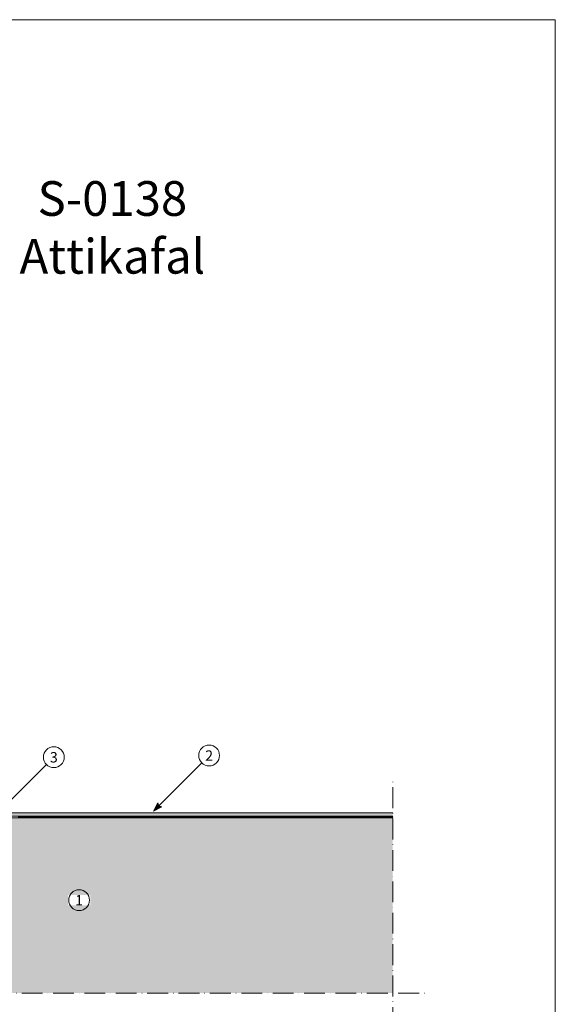
# Model space of a CAD drawing. Units: millimetres. Extents: x -228 to 372, y -402 to 459.
import ezdxf

# ---------------------------------------------------------------- set-up
doc = ezdxf.new("R2010")
doc.units = ezdxf.units.MM
doc.linetypes.add('ACAD_ISO10W100', pattern=[18, 12, -3, 0, -3])
for name, color, linetype, lineweight in [('impaginazione', 7, 'Continuous', 5), ('Intestazione', 7, 'Continuous', 5), ('Limiiti', 7, 'ACAD_ISO10W100', 20), ('Manto sintetico', 5, 'Continuous', 5), ('Scritte', 7, 'Continuous', 18), ('Supporto in cls', 7, 'Continuous', 5)]:
    doc.layers.add(name, color=color, linetype=linetype, lineweight=lineweight)
doc.styles.get("Standard").update_dxf_attribs({"font": 'arial.ttf'})

msp = doc.modelspace()

# ---------------------------------------------------------------- hatches: boundary and pattern name
at = {"layer": 'Manto sintetico'}
h = msp.add_hatch(color=256, dxfattribs=at)
h.dxf.hatch_style = 1
edge = h.paths.add_edge_path()
edge.add_arc((3.999999999999943, 4), 2, 180, 270, ccw=False)
edge.add_line((1.999999999999943, 4), (1.999999999999945, 44.98921271874873))
edge.add_line((1.999999999999945, 44.98921271874873), (-5.506706202140776e-14, 44.98921271874873))
edge.add_line((-5.517808432387028e-14, 44.98921271874873), (-5.684341886080801e-14, 4))
edge.add_arc((3.999999999999943, 4), 4, 180, 270)
edge.add_line((3.999999999999943, 0), (277.9999999999998, -2.842170943040401e-14))
edge.add_line((277.9999999999998, -2.842170943040401e-14), (277.9999999999998, 1.999999999999986))
edge.add_line((277.9999999999998, 1.999999999999986), (3.999999999999943, 2))
at = {"layer": 'Scritte'}
msp.add_hatch(color=256, dxfattribs=at).paths.add_polyline_path([(139.9737442537253, 2.847123839885221), (144.7467150267344, 5.329068641850334), (143.028445548451, 5.901825134611578), (142.45568905569, 7.620094612894626)])
at = {"layer": 'Supporto in cls'}
h = msp.add_hatch(dxfattribs=at)
h.set_pattern_fill('AR-CONC', color=256, scale=0.1)
h.set_pattern_definition([(49.99999999999999, (0, 0), (18.2184668996004, -1.593908553890309), [1.905, -20.955]), (355, (0, 0), (-3.524342142496934, 19.10568452390352), [1.524, -16.764058417]), (100.4514447, (1.5182007, -0.13282535), (14.69412470903533, 17.51177519121951), [1.61900088, -17.80902446]), (46.18420000000001, (0, 5.08), (27.10790408921299, -4.204232793272715), [2.8575, -31.4325]), (96.63555760999996, (2.25899, 4.72965), (23.7404134051503, 24.74261245977215), [2.428502314, -26.713560816]), (351.1841511700001, (0, 5.08), (23.74041340649771, 24.74261245855327), [2.285996707, -25.145973192]), (21, (2.54, 3.81), (15.16143912691325, -10.22651981870876), [1.905, -20.955]), (326.0000000000001, (2.54, 3.81), (6.180202834764708, 18.41879661223193), [1.524, -16.764]), (71.45144499999999, (3.80345326, 2.95779001), (21.34164192787162, 8.192276888590525), [1.61900088, -17.80899376]), (37.50000000000001, (0, 0), (0.3088603250591817, 8.455503887315311), [0, -16.5608, 0, -17.018, 0, -16.8275]), (7.499999999999999, (0, 0), (6.681966251030575, 10.01805748181195), [0, -9.7028, 0, -16.1798, 0, -6.413500000000001]), (327.5, (-5.6642, 0), (13.55905951668714, -0.5728743992673444), [0, -6.350000000000001, 0, -19.812, 0, -26.289]), (317.5, (-8.2042, 0), (14.81291813860181, 2.542649103333303), [0, -8.255, 0, -13.1572, 0, -18.669])])
h.paths.add_polyline_path([(-0.9999999999999822, 248.1041398851485), (-23.47034253096548, 248.1041398851485), (-23.47034253096548, 230.3255999262454), (-24.27034253096544, 228.4041398851487), (-25.47034253096548, 230.6327113137199), (-25.47034253096548, 248.1041398851485), (-69.52965746903449, 248.1041398851484), (-69.52965746903449, 230.3255999262454), (-70.32965746903444, 228.4041398851486), (-71.52965746903449, 230.6327113137199), (-71.52965746903449, 248.1041398851485), (-76.20000000000016, 248.1041398851485), (-76.20000000000016, 234.6565665542541), (-77.48140768996348, 231.5788494634808), (-79.39659258262914, 235.1356214070025), (-79.39659258262908, 248.1041398851485), (-96.99999999999997, 248.1041398851484), (-97.00000000000003, -102), (277.9999999999999, -102), (277.9999999999999, -1), (-0.9999999999999964, -1.000000000000014), (-0.9999999999999964, 15.14191202632649), (-54.7570799178066, 15.14191202632649), (-58.60000000000003, 16.74191202632647), (-54.14285714285722, 19.14191202632649), (-0.9999999999999964, 19.14191202632648)])

# ---------------------------------------------------------------- linework, layer by layer
at = {"layer": 'Limiiti'}
for p, q in [((277.9999999999999, -122), (277.9999999999999, 21.99999999999999)), ((-117, -102), (297.9999999999999, -102))]:
    msp.add_line(p, q, dxfattribs=at)
at = {"layer": 'Manto sintetico'}
for p, q in [((3.99999999999994, 2), (277.9999999999999, 1.999999999999986)), ((277.9999999999999, -4.263256414560601e-14), (3.99999999999994, 0))]:
    msp.add_line(p, q, dxfattribs=at)
at = {"layer": 'Manto sintetico', "color": 7}
for p, q in [((61.99999999999994, 0), (62.99999999999994, -1)), ((62.99999999999994, 0), (61.99999999999994, -1)), ((62.99999999999994, 0), (63.99999999999994, -1)), ((63.99999999999994, 0), (62.99999999999994, -1)), ((63.99999999999994, 0), (64.99999999999994, -1)), ((64.99999999999994, 0), (63.99999999999994, -1)), ((64.99999999999994, 0), (65.99999999999994, -1)), ((65.99999999999994, 0), (64.99999999999994, -1)), ((65.99999999999994, 0), (66.99999999999994, -1)), ((66.99999999999994, 0), (65.99999999999994, -1)), ((66.99999999999994, 0), (67.99999999999994, -1)), ((67.99999999999994, 0), (66.99999999999994, -1)), ((67.99999999999994, 0), (68.99999999999994, -1)), ((68.99999999999994, 0), (67.99999999999994, -1)), ((68.99999999999994, 0), (69.99999999999994, -1)), ((69.99999999999994, 0), (68.99999999999994, -1)), ((69.99999999999994, 0), (70.99999999999994, -1)), ((70.99999999999994, 0), (69.99999999999994, -1)), ((70.99999999999994, 0), (71.99999999999994, -1)), ((71.99999999999994, 0), (70.99999999999994, -1)), ((71.99999999999994, 0), (72.99999999999994, -1)), ((72.99999999999994, 0), (71.99999999999994, -1)), ((72.99999999999994, 0), (73.99999999999994, -1)), ((73.99999999999994, 0), (72.99999999999994, -1)), ((73.99999999999994, 0), (74.99999999999994, -1)), ((74.99999999999994, 0), (73.99999999999994, -1)), ((74.99999999999994, 0), (75.99999999999994, -1)), ((75.99999999999994, 0), (74.99999999999994, -1)), ((75.99999999999994, 0), (76.99999999999994, -1)), ((76.99999999999994, 0), (75.99999999999994, -1)), ((76.99999999999994, 0), (77.99999999999994, -1)), ((77.99999999999994, 0), (76.99999999999994, -1)), ((77.99999999999994, 0), (78.99999999999994, -1)), ((78.99999999999994, 0), (77.99999999999994, -1)), ((78.99999999999994, 0), (79.99999999999994, -1)), ((79.99999999999994, 0), (78.99999999999994, -1)), ((79.99999999999994, 0), (80.99999999999994, -1)), ((80.99999999999994, 0), (79.99999999999994, -1)), ((80.99999999999994, 0), (81.99999999999994, -1)), ((81.99999999999994, 0), (80.99999999999994, -1)), ((81.99999999999994, 0), (82.99999999999994, -1)), ((82.99999999999994, 0), (81.99999999999994, -1)), ((82.99999999999994, 0), (83.99999999999994, -1)), ((83.99999999999994, 0), (82.99999999999994, -1)), ((83.99999999999994, 0), (84.99999999999994, -1)), ((84.99999999999994, 0), (83.99999999999994, -1)), ((84.99999999999994, 0), (85.99999999999994, -1)), ((85.99999999999994, 0), (84.99999999999994, -1)), ((85.99999999999994, 0), (86.99999999999994, -1)), ((86.99999999999994, 0), (85.99999999999994, -1)), ((86.99999999999994, 0), (87.99999999999994, -1)), ((87.99999999999994, 0), (86.99999999999994, -1)), ((87.99999999999994, 0), (88.99999999999994, -1)), ((88.99999999999994, 0), (87.99999999999994, -1)), ((88.99999999999994, 0), (89.99999999999994, -1)), ((89.99999999999994, 0), (88.99999999999994, -1)), ((89.99999999999994, 0), (90.99999999999994, -1)), ((90.99999999999994, 0), (89.99999999999994, -1)), ((90.99999999999994, 0), (91.99999999999994, -1)), ((91.99999999999994, 0), (90.99999999999994, -1)), ((91.99999999999994, 0), (92.99999999999994, -1)), ((92.99999999999994, 0), (91.99999999999994, -1)), ((92.99999999999994, 0), (93.99999999999994, -1)), ((93.99999999999994, 0), (92.99999999999994, -1)), ((93.99999999999994, 0), (94.99999999999994, -1)), ((94.99999999999994, 0), (93.99999999999994, -1)), ((94.99999999999994, 0), (95.99999999999994, -1)), ((95.99999999999994, 0), (94.99999999999994, -1)), ((95.99999999999994, 0), (96.99999999999994, -1)), ((96.99999999999994, 0), (95.99999999999994, -1)), ((96.99999999999994, 0), (97.99999999999994, -1)), ((97.99999999999994, 0), (96.99999999999994, -1)), ((97.99999999999994, 0), (98.99999999999994, -1)), ((98.99999999999994, 0), (97.99999999999994, -1)), ((98.99999999999994, 0), (99.99999999999994, -1)), ((99.99999999999994, 0), (98.99999999999994, -1)), ((99.99999999999994, 0), (100.9999999999999, -1)), ((100.9999999999999, 0), (99.99999999999994, -1)), ((100.9999999999999, 0), (101.9999999999999, -1)), ((101.9999999999999, 0), (100.9999999999999, -1)), ((101.9999999999999, 0), (102.9999999999999, -1)), ((102.9999999999999, 0), (101.9999999999999, -1)), ((102.9999999999999, 0), (103.9999999999999, -1)), ((103.9999999999999, 0), (102.9999999999999, -1)), ((103.9999999999999, 0), (104.9999999999999, -1)), ((104.9999999999999, 0), (103.9999999999999, -1)), ((104.9999999999999, 0), (105.9999999999999, -1)), ((105.9999999999999, 0), (104.9999999999999, -1)), ((105.9999999999999, 0), (106.9999999999999, -1)), ((106.9999999999999, 0), (105.9999999999999, -1)), ((106.9999999999999, 0), (107.9999999999999, -1)), ((107.9999999999999, 0), (106.9999999999999, -1)), ((107.9999999999999, 0), (108.9999999999999, -1)), ((108.9999999999999, 0), (107.9999999999999, -1)), ((108.9999999999999, 0), (109.9999999999999, -1)), ((109.9999999999999, 0), (108.9999999999999, -1)), ((109.9999999999999, 0), (110.9999999999999, -1)), ((110.9999999999999, 0), (109.9999999999999, -1)), ((110.9999999999999, 0), (111.9999999999999, -1)), ((111.9999999999999, 0), (110.9999999999999, -1)), ((111.9999999999999, 0), (112.9999999999999, -1)), ((112.9999999999999, 0), (111.9999999999999, -1)), ((112.9999999999999, 0), (113.9999999999999, -1)), ((113.9999999999999, 0), (112.9999999999999, -1)), ((113.9999999999999, 0), (114.9999999999999, -1)), ((114.9999999999999, 0), (113.9999999999999, -1)), ((114.9999999999999, 0), (115.9999999999999, -1)), ((115.9999999999999, 0), (114.9999999999999, -1)), ((115.9999999999999, 0), (116.9999999999999, -1)), ((116.9999999999999, 0), (115.9999999999999, -1)), ((116.9999999999999, 0), (117.9999999999999, -1)), ((117.9999999999999, 0), (116.9999999999999, -1)), ((117.9999999999999, 0), (118.9999999999999, -1)), ((118.9999999999999, 0), (117.9999999999999, -1)), ((118.9999999999999, 0), (119.9999999999999, -1)), ((119.9999999999999, 0), (118.9999999999999, -1)), ((119.9999999999999, 0), (120.9999999999999, -1)), ((120.9999999999999, 0), (119.9999999999999, -1)), ((120.9999999999999, 0), (121.9999999999999, -1)), ((121.9999999999999, 0), (120.9999999999999, -1)), ((121.9999999999999, 0), (122.9999999999999, -1)), ((122.9999999999999, 0), (121.9999999999999, -1)), ((122.9999999999999, 0), (123.9999999999999, -1)), ((123.9999999999999, 0), (122.9999999999999, -1)), ((123.9999999999999, 0), (124.9999999999999, -1)), ((124.9999999999999, 0), (123.9999999999999, -1)), ((124.9999999999999, 0), (125.9999999999999, -1)), ((125.9999999999999, 0), (124.9999999999999, -1)), ((125.9999999999999, 0), (126.9999999999999, -1)), ((126.9999999999999, 0), (125.9999999999999, -1)), ((126.9999999999999, 0), (127.9999999999999, -1)), ((127.9999999999999, 0), (126.9999999999999, -1)), ((127.9999999999999, 0), (128.9999999999999, -1)), ((128.9999999999999, 0), (127.9999999999999, -1)), ((128.9999999999999, 0), (129.9999999999999, -1)), ((129.9999999999999, 0), (128.9999999999999, -1)), ((129.9999999999999, 0), (130.9999999999999, -1)), ((130.9999999999999, 0), (129.9999999999999, -1)), ((130.9999999999999, 0), (131.9999999999999, -1)), ((131.9999999999999, 0), (130.9999999999999, -1)), ((131.9999999999999, 0), (132.9999999999999, -1)), ((132.9999999999999, 0), (131.9999999999999, -1)), ((132.9999999999999, 0), (133.9999999999999, -1)), ((133.9999999999999, 0), (132.9999999999999, -1)), ((133.9999999999999, 0), (134.9999999999999, -1)), ((134.9999999999999, 0), (133.9999999999999, -1)), ((134.9999999999999, 0), (135.9999999999999, -1)), ((135.9999999999999, 0), (134.9999999999999, -1)), ((135.9999999999999, 0), (136.9999999999999, -1)), ((136.9999999999999, 0), (135.9999999999999, -1)), ((136.9999999999999, 0), (137.9999999999999, -1)), ((137.9999999999999, 0), (136.9999999999999, -1)), ((137.9999999999999, 0), (138.9999999999999, -1)), ((138.9999999999999, 0), (137.9999999999999, -1)), ((138.9999999999999, 0), (139.9999999999999, -1)), ((139.9999999999999, 0), (138.9999999999999, -1)), ((139.9999999999999, 0), (140.9999999999999, -1)), ((140.9999999999999, 0), (139.9999999999999, -1)), ((140.9999999999999, 0), (141.9999999999999, -1)), ((141.9999999999999, 0), (140.9999999999999, -1)), ((141.9999999999999, 0), (142.9999999999999, -1)), ((142.9999999999999, 0), (141.9999999999999, -1)), ((142.9999999999999, 0), (143.9999999999999, -1)), ((143.9999999999999, 0), (142.9999999999999, -1)), ((143.9999999999999, 0), (144.9999999999999, -1)), ((144.9999999999999, 0), (143.9999999999999, -1)), ((144.9999999999999, 0), (145.9999999999999, -1)), ((145.9999999999999, 0), (144.9999999999999, -1)), ((145.9999999999999, 0), (146.9999999999999, -1)), ((146.9999999999999, 0), (145.9999999999999, -1)), ((146.9999999999999, 0), (147.9999999999999, -1)), ((147.9999999999999, 0), (146.9999999999999, -1)), ((147.9999999999999, 0), (148.9999999999999, -1)), ((148.9999999999999, 0), (147.9999999999999, -1)), ((148.9999999999999, 0), (149.9999999999999, -1)), ((149.9999999999999, 0), (148.9999999999999, -1)), ((149.9999999999999, 0), (150.9999999999999, -1)), ((150.9999999999999, 0), (149.9999999999999, -1)), ((150.9999999999999, 0), (151.9999999999999, -1)), ((151.9999999999999, 0), (150.9999999999999, -1)), ((151.9999999999999, 0), (152.9999999999999, -1)), ((152.9999999999999, 0), (151.9999999999999, -1)), ((152.9999999999999, 0), (153.9999999999999, -1)), ((153.9999999999999, 0), (152.9999999999999, -1)), ((153.9999999999999, 0), (154.9999999999999, -1)), ((154.9999999999999, 0), (153.9999999999999, -1)), ((154.9999999999999, 0), (155.9999999999999, -1)), ((155.9999999999999, 0), (154.9999999999999, -1)), ((155.9999999999999, 0), (156.9999999999999, -1)), ((156.9999999999999, 0), (155.9999999999999, -1)), ((156.9999999999999, 0), (157.9999999999999, -1)), ((157.9999999999999, 0), (156.9999999999999, -1)), ((157.9999999999999, 0), (158.9999999999999, -1)), ((158.9999999999999, 0), (157.9999999999999, -1)), ((158.9999999999999, 0), (159.9999999999999, -1)), ((159.9999999999999, 0), (158.9999999999999, -1)), ((159.9999999999999, 0), (160.9999999999999, -1)), ((160.9999999999999, 0), (159.9999999999999, -1)), ((160.9999999999999, 0), (161.9999999999999, -1)), ((161.9999999999999, 0), (160.9999999999999, -1)), ((161.9999999999999, 0), (162.9999999999999, -1)), ((162.9999999999999, 0), (161.9999999999999, -1)), ((162.9999999999999, 0), (163.9999999999999, -1)), ((163.9999999999999, 0), (162.9999999999999, -1)), ((163.9999999999999, 0), (164.9999999999999, -1)), ((164.9999999999999, 0), (163.9999999999999, -1)), ((164.9999999999999, 0), (165.9999999999999, -1)), ((165.9999999999999, 0), (164.9999999999999, -1)), ((165.9999999999999, 0), (166.9999999999999, -1)), ((166.9999999999999, 0), (165.9999999999999, -1)), ((166.9999999999999, 0), (167.9999999999999, -1)), ((167.9999999999999, 0), (166.9999999999999, -1)), ((167.9999999999999, 0), (168.9999999999999, -1)), ((168.9999999999999, 0), (167.9999999999999, -1)), ((168.9999999999999, 0), (169.9999999999999, -1)), ((169.9999999999999, 0), (168.9999999999999, -1)), ((169.9999999999999, 0), (170.9999999999999, -1)), ((170.9999999999999, 0), (169.9999999999999, -1)), ((170.9999999999999, 0), (171.9999999999999, -1)), ((171.9999999999999, 0), (170.9999999999999, -1)), ((171.9999999999999, 0), (172.9999999999999, -1)), ((172.9999999999999, 0), (171.9999999999999, -1)), ((172.9999999999999, 0), (173.9999999999999, -1)), ((173.9999999999999, 0), (172.9999999999999, -1)), ((173.9999999999999, 0), (174.9999999999999, -1)), ((174.9999999999999, 0), (173.9999999999999, -1)), ((174.9999999999999, 0), (175.9999999999999, -1)), ((175.9999999999999, 0), (174.9999999999999, -1)), ((175.9999999999999, 0), (176.9999999999999, -1)), ((176.9999999999999, 0), (175.9999999999999, -1)), ((176.9999999999999, 0), (177.9999999999999, -1)), ((177.9999999999999, 0), (176.9999999999999, -1)), ((177.9999999999999, 0), (178.9999999999999, -1)), ((178.9999999999999, 0), (177.9999999999999, -1)), ((178.9999999999999, 0), (179.9999999999999, -1)), ((179.9999999999999, 0), (178.9999999999999, -1)), ((179.9999999999999, 0), (180.9999999999999, -1)), ((180.9999999999999, 0), (179.9999999999999, -1)), ((180.9999999999999, 0), (181.9999999999999, -1)), ((181.9999999999999, 0), (180.9999999999999, -1)), ((181.9999999999999, 0), (182.9999999999999, -1)), ((182.9999999999999, 0), (181.9999999999999, -1)), ((182.9999999999999, 0), (183.9999999999999, -1)), ((183.9999999999999, 0), (182.9999999999999, -1)), ((183.9999999999999, 0), (184.9999999999999, -1)), ((184.9999999999999, 0), (183.9999999999999, -1)), ((184.9999999999999, 0), (185.9999999999999, -1)), ((185.9999999999999, 0), (184.9999999999999, -1)), ((185.9999999999999, 0), (186.9999999999999, -1)), ((186.9999999999999, 0), (185.9999999999999, -1)), ((186.9999999999999, 0), (187.9999999999999, -1)), ((187.9999999999999, 0), (186.9999999999999, -1)), ((187.9999999999999, 0), (188.9999999999999, -1)), ((188.9999999999999, 0), (187.9999999999999, -1)), ((188.9999999999999, 0), (189.9999999999999, -1)), ((189.9999999999999, 0), (188.9999999999999, -1)), ((189.9999999999999, 0), (190.9999999999999, -1)), ((190.9999999999999, 0), (189.9999999999999, -1)), ((190.9999999999999, 0), (191.9999999999999, -1)), ((191.9999999999999, 0), (190.9999999999999, -1)), ((191.9999999999999, 0), (192.9999999999999, -1)), ((192.9999999999999, 0), (191.9999999999999, -1)), ((192.9999999999999, 0), (193.9999999999999, -1)), ((193.9999999999999, 0), (192.9999999999999, -1)), ((193.9999999999999, 0), (194.9999999999999, -1)), ((194.9999999999999, 0), (193.9999999999999, -1)), ((194.9999999999999, 0), (195.9999999999999, -1)), ((195.9999999999999, 0), (194.9999999999999, -1)), ((195.9999999999999, 0), (196.9999999999999, -1)), ((196.9999999999999, 0), (195.9999999999999, -1)), ((196.9999999999999, 0), (197.9999999999999, -1)), ((197.9999999999999, 0), (196.9999999999999, -1)), ((197.9999999999999, 0), (198.9999999999999, -1)), ((198.9999999999999, 0), (197.9999999999999, -1)), ((198.9999999999999, 0), (199.9999999999999, -1)), ((199.9999999999999, 0), (198.9999999999999, -1)), ((199.9999999999999, 0), (200.9999999999999, -1)), ((200.9999999999999, 0), (199.9999999999999, -1)), ((200.9999999999999, 0), (201.9999999999999, -1)), ((201.9999999999999, 0), (200.9999999999999, -1)), ((201.9999999999999, 0), (202.9999999999999, -1)), ((202.9999999999999, 0), (201.9999999999999, -1)), ((202.9999999999999, 0), (203.9999999999999, -1)), ((203.9999999999999, 0), (202.9999999999999, -1)), ((203.9999999999999, 0), (204.9999999999999, -1)), ((204.9999999999999, 0), (203.9999999999999, -1)), ((204.9999999999999, 0), (205.9999999999999, -1)), ((205.9999999999999, 0), (204.9999999999999, -1)), ((205.9999999999999, 0), (206.9999999999999, -1)), ((206.9999999999999, 0), (205.9999999999999, -1)), ((206.9999999999999, 0), (207.9999999999999, -1)), ((207.9999999999999, 0), (206.9999999999999, -1)), ((207.9999999999999, 0), (208.9999999999999, -1)), ((208.9999999999999, 0), (207.9999999999999, -1)), ((208.9999999999999, 0), (209.9999999999999, -1)), ((209.9999999999999, 0), (208.9999999999999, -1)), ((209.9999999999999, 0), (210.9999999999999, -1)), ((210.9999999999999, 0), (209.9999999999999, -1)), ((210.9999999999999, 0), (211.9999999999999, -1)), ((211.9999999999999, 0), (210.9999999999999, -1)), ((211.9999999999999, 0), (212.9999999999999, -1)), ((212.9999999999999, 0), (211.9999999999999, -1)), ((212.9999999999999, 0), (213.9999999999999, -1)), ((213.9999999999999, 0), (212.9999999999999, -1)), ((213.9999999999999, 0), (214.9999999999999, -1)), ((214.9999999999999, 0), (213.9999999999999, -1)), ((214.9999999999999, 0), (215.9999999999999, -1)), ((215.9999999999999, 0), (214.9999999999999, -1)), ((215.9999999999999, 0), (216.9999999999999, -1)), ((216.9999999999999, 0), (215.9999999999999, -1)), ((216.9999999999999, 0), (217.9999999999999, -1)), ((217.9999999999999, 0), (216.9999999999999, -1)), ((217.9999999999999, 0), (218.9999999999999, -1)), ((218.9999999999999, 0), (217.9999999999999, -1)), ((218.9999999999999, 0), (219.9999999999999, -1)), ((219.9999999999999, 0), (218.9999999999999, -1)), ((219.9999999999999, 0), (220.9999999999999, -1)), ((220.9999999999999, 0), (219.9999999999999, -1)), ((220.9999999999999, 0), (221.9999999999999, -1)), ((221.9999999999999, 0), (220.9999999999999, -1)), ((221.9999999999999, 0), (222.9999999999999, -1)), ((222.9999999999999, 0), (221.9999999999999, -1)), ((222.9999999999999, 0), (223.9999999999999, -1)), ((223.9999999999999, 0), (222.9999999999999, -1)), ((223.9999999999999, 0), (224.9999999999999, -1)), ((224.9999999999999, 0), (223.9999999999999, -1)), ((224.9999999999999, 0), (225.9999999999999, -1)), ((225.9999999999999, 0), (224.9999999999999, -1)), ((225.9999999999999, 0), (226.9999999999999, -1)), ((226.9999999999999, 0), (225.9999999999999, -1)), ((226.9999999999999, 0), (227.9999999999999, -1)), ((227.9999999999999, 0), (226.9999999999999, -1)), ((227.9999999999999, 0), (228.9999999999999, -1)), ((228.9999999999999, 0), (227.9999999999999, -1)), ((228.9999999999999, 0), (229.9999999999999, -1)), ((229.9999999999999, 0), (228.9999999999999, -1)), ((229.9999999999999, 0), (230.9999999999999, -1)), ((230.9999999999999, 0), (229.9999999999999, -1)), ((230.9999999999999, 0), (231.9999999999999, -1)), ((231.9999999999999, 0), (230.9999999999999, -1)), ((231.9999999999999, 0), (232.9999999999999, -1)), ((232.9999999999999, 0), (231.9999999999999, -1)), ((232.9999999999999, 0), (233.9999999999999, -1)), ((233.9999999999999, 0), (232.9999999999999, -1)), ((233.9999999999999, 0), (234.9999999999999, -1)), ((234.9999999999999, 0), (233.9999999999999, -1)), ((234.9999999999999, 0), (235.9999999999999, -1)), ((235.9999999999999, 0), (234.9999999999999, -1)), ((235.9999999999999, 0), (236.9999999999999, -1)), ((236.9999999999999, 0), (235.9999999999999, -1)), ((236.9999999999999, 0), (237.9999999999999, -1)), ((237.9999999999999, 0), (236.9999999999999, -1)), ((237.9999999999999, 0), (238.9999999999999, -1)), ((238.9999999999999, 0), (237.9999999999999, -1)), ((238.9999999999999, 0), (239.9999999999999, -1)), ((239.9999999999999, 0), (238.9999999999999, -1)), ((239.9999999999999, 0), (240.9999999999999, -1)), ((240.9999999999999, 0), (239.9999999999999, -1)), ((240.9999999999999, 0), (241.9999999999999, -1)), ((241.9999999999999, 0), (240.9999999999999, -1)), ((241.9999999999999, 0), (242.9999999999999, -1)), ((242.9999999999999, 0), (241.9999999999999, -1)), ((242.9999999999999, 0), (243.9999999999999, -1)), ((243.9999999999999, 0), (242.9999999999999, -1)), ((243.9999999999999, 0), (244.9999999999999, -1)), ((244.9999999999999, 0), (243.9999999999999, -1)), ((244.9999999999999, 0), (245.9999999999999, -1)), ((245.9999999999999, 0), (244.9999999999999, -1)), ((245.9999999999999, 0), (246.9999999999999, -1)), ((246.9999999999999, 0), (245.9999999999999, -1)), ((246.9999999999999, 0), (247.9999999999999, -1)), ((247.9999999999999, 0), (246.9999999999999, -1)), ((247.9999999999999, 0), (248.9999999999999, -1)), ((248.9999999999999, 0), (247.9999999999999, -1)), ((248.9999999999999, 0), (249.9999999999999, -1)), ((249.9999999999999, 0), (248.9999999999999, -1)), ((249.9999999999999, 0), (250.9999999999999, -1)), ((250.9999999999999, 0), (249.9999999999999, -1)), ((250.9999999999999, 0), (251.9999999999999, -1)), ((251.9999999999999, 0), (250.9999999999999, -1)), ((251.9999999999999, 0), (252.9999999999999, -1)), ((252.9999999999999, 0), (251.9999999999999, -1)), ((252.9999999999999, 0), (253.9999999999999, -1)), ((253.9999999999999, 0), (252.9999999999999, -1)), ((253.9999999999999, 0), (254.9999999999999, -1)), ((254.9999999999999, 0), (253.9999999999999, -1)), ((254.9999999999999, 0), (255.9999999999999, -1)), ((255.9999999999999, 0), (254.9999999999999, -1)), ((255.9999999999999, 0), (256.9999999999999, -1)), ((256.9999999999999, 0), (255.9999999999999, -1)), ((256.9999999999999, 0), (257.9999999999999, -1)), ((257.9999999999999, 0), (256.9999999999999, -1)), ((257.9999999999999, 0), (258.9999999999999, -1)), ((258.9999999999999, 0), (257.9999999999999, -1)), ((258.9999999999999, 0), (259.9999999999999, -1)), ((259.9999999999999, 0), (258.9999999999999, -1)), ((259.9999999999999, 0), (260.9999999999999, -1)), ((260.9999999999999, 0), (259.9999999999999, -1)), ((260.9999999999999, 0), (261.9999999999999, -1)), ((261.9999999999999, 0), (260.9999999999999, -1)), ((261.9999999999999, 0), (262.9999999999999, -1)), ((262.9999999999999, 0), (261.9999999999999, -1)), ((262.9999999999999, 0), (263.9999999999999, -1)), ((263.9999999999999, 0), (262.9999999999999, -1)), ((263.9999999999999, 0), (264.9999999999999, -1)), ((264.9999999999999, 0), (263.9999999999999, -1)), ((264.9999999999999, 0), (265.9999999999999, -1)), ((265.9999999999999, 0), (264.9999999999999, -1)), ((265.9999999999999, 0), (266.9999999999999, -1)), ((266.9999999999999, 0), (265.9999999999999, -1)), ((266.9999999999999, 0), (267.9999999999999, -1)), ((267.9999999999999, 0), (266.9999999999999, -1)), ((267.9999999999999, 0), (268.9999999999999, -1)), ((268.9999999999999, 0), (267.9999999999999, -1)), ((268.9999999999999, 0), (269.9999999999999, -1)), ((269.9999999999999, 0), (268.9999999999999, -1)), ((269.9999999999999, 0), (270.9999999999999, -1)), ((270.9999999999999, 0), (269.9999999999999, -1)), ((270.9999999999999, 0), (271.9999999999999, -1)), ((271.9999999999999, 0), (270.9999999999999, -1)), ((271.9999999999999, 0), (272.9999999999999, -1)), ((272.9999999999999, 0), (271.9999999999999, -1)), ((272.9999999999999, 0), (273.9999999999999, -1)), ((273.9999999999999, 0), (272.9999999999999, -1)), ((273.9999999999999, 0), (274.9999999999999, -1)), ((274.9999999999999, 0), (273.9999999999999, -1)), ((274.9999999999999, 0), (275.9999999999999, -1)), ((275.9999999999999, 0), (274.9999999999999, -1)), ((275.9999999999999, 0), (276.9999999999999, -1)), ((276.9999999999999, 0), (275.9999999999999, -1)), ((276.9999999999999, 0), (277.9999999999999, -1)), ((277.9999999999999, 0), (276.9999999999999, -1))]:
    msp.add_line(p, q, dxfattribs=at)
at = {"layer": 'Scritte'}
for p, q in [((78.29328712864873, 29.76177816105099), (54.15779699209933, 5.626288024501693)), ((167.8778675923871, 30.75124717854756), (143.0284455484512, 5.901825134611094)), ((139.9737442537253, 2.847123839885278), (142.45568905569, 7.620094612894654)), ((143.0284455484512, 5.901825134611094), (142.45568905569, 7.620094612894654)), ((143.0284455484512, 5.901825134611663), (144.7467150267344, 5.329068641850391)), ((139.9737442537253, 2.847123839885278), (144.7467150267344, 5.329068641850391))]:
    msp.add_line(p, q, dxfattribs=at)
for centre in [(82.53592781576808, 34.0044188481702), (172.1205082795065, 34.99388786566677)]:
    msp.add_circle(centre, 6, dxfattribs=at)
at = {"layer": 'Supporto in cls'}
msp.add_line((277.9999999999999, -1), (-0.9999999999999998, -1), dxfattribs=at)

# ---------------------------------------------------------------- texts
at = {"layer": 'Intestazione', "insert": (116.3063551776811, 339.3918781245067), "char_height": 20, "width": 370, "attachment_point": 5}
msp.add_mtext('{\\fArial|b1|i0|c238|p34;S-0138\\PAttikafal}', dxfattribs=at)
at = {"layer": 'Scritte', "char_height": 6, "attachment_point": 5}
for s, insert in [('3', (82.53592781576808, 33.958659073957)), ('2', (172.1205082795065, 34.94812809145358))]:
    msp.add_mtext_dynamic_manual_height_columns(s, width=12.8702288464375, gutter_width=12.5, heights=[0], dxfattribs=dict(at, insert=insert))

# ---------------------------------------------------------------- next in the draw order: texts
at = {"layer": 'Scritte', "insert": (97.13766451735538, -48.44041708473544), "char_height": 6, "attachment_point": 5, "bg_fill": 3, "box_fill_scale": 1, "bg_fill_color": 256, "bg_fill_transparency": 0}
msp.add_mtext_dynamic_manual_height_columns('1', width=12.8702288464375, gutter_width=12.5, heights=[12.03745319733325], dxfattribs=at)

# ---------------------------------------------------------------- next in the draw order: linework, layer by layer
at = {"layer": 'impaginazione'}
msp.add_lwpolyline([(371.78200741515, -401.8756228184328), (-228.21799258485, -401.8756228184328), (-228.21799258485, 459.1243771815672), (371.78200741515, 459.1243771815672)], close=True, dxfattribs=at)
at = {"layer": 'Scritte'}
msp.add_circle((97.13766451735538, -48.39465731052225), 6, dxfattribs=at)

doc.saveas('drawing.dxf')
